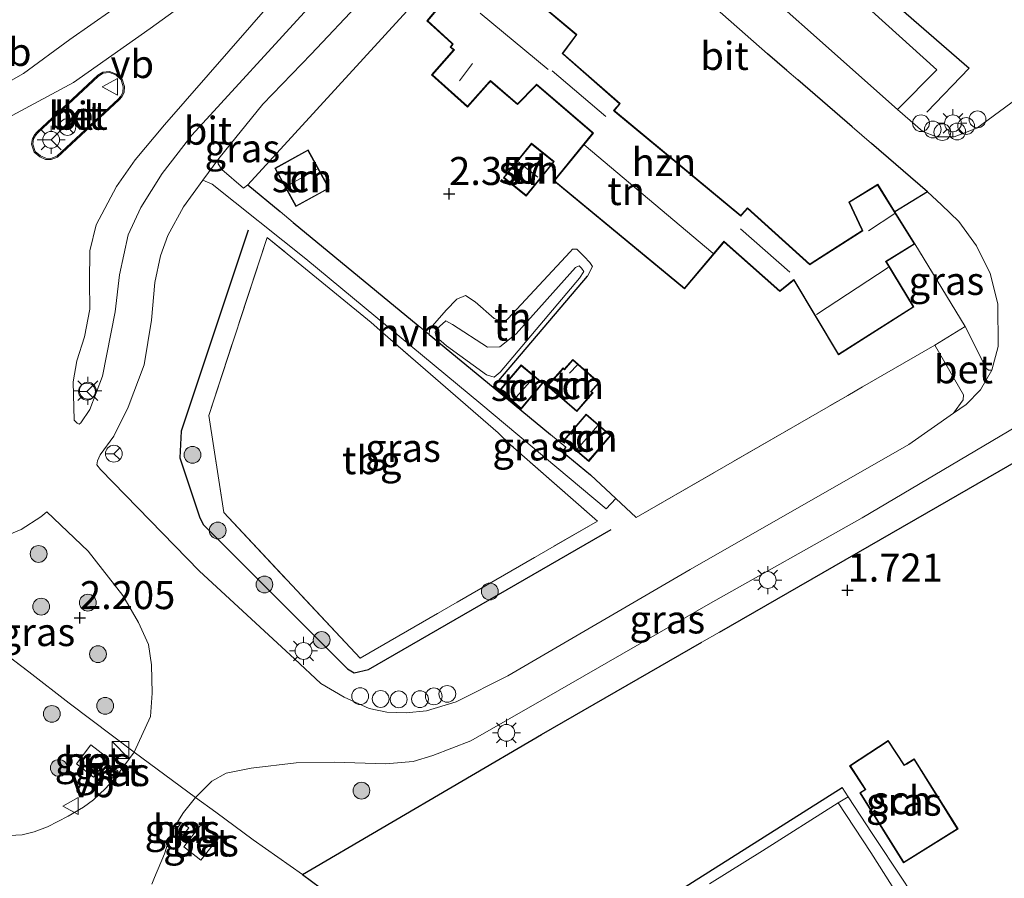
# Model space of a CAD drawing. Units: metres. Extents: x 169998 to 180002, y 482335 to 487502.
# Drawn here: x 170364 to 170452, y 486864 to 486940 of the extents above; entities that cross this region are included whole.
import ezdxf
from ezdxf.enums import TextEntityAlignment as Align

# ---------------------------------------------------------------- set-up
doc = ezdxf.new("R2010")
doc.units = ezdxf.units.M
doc.linetypes.add('IE-TERREINAFSCHEIDING', pattern=[10, 8, -2])
doc.layers.get('0').update_dxf_attribs({"lineweight": 25})
for name, color, linetype, lineweight in [('B-ME-AL-OVERIG-S-B1', 7, 'Continuous', 18), ('B-ME-GR-BOOM-S-B1', 93, 'Continuous', 18), ('B-ME-GW-HOOGTEPUNT-S-B1', 10, 'Continuous', 25), ('B-ME-GW-KRUINLIJN-L-B1', 93, 'Continuous', 18), ('B-ME-GW-TEENLIJN-L-B1', 93, 'Continuous', 18), ('B-ME-IE-GRASLAND-GV-B6', 93, 'Continuous', 18), ('B-ME-IE-GRONDWERKLIJN-GROND_INGERICHT-GV-B6', 253, 'Continuous', 18), ('B-ME-IE-INRICHTINGSELEMENT-S-B1', 253, 'Continuous', 18), ('B-ME-IE-MEUBILAIR_WEGMEUBILAIR-LICHTMAST-S-B1', 8, 'Continuous', 18), ('B-ME-IE-TERREINAFSCHEIDING-DOORGANG-L-B1', 8, 'IE-TERREINAFSCHEIDING-KUNSTMATIG-OPEN', 18), ('B-ME-IE-TERREINAFSCHEIDING-HAAG-L-B1', 10, 'Continuous', 25), ('B-ME-IE-TERREINAFSCHEIDING-HAAGRASTER-L-B1', 10, 'Continuous', 25), ('B-ME-IE-TERREINAFSCHEIDING-RASTERHEKWERK-L-B1', 8, 'IE-TERREINAFSCHEIDING', 18), ('B-ME-KG-KADASTRAAL-DAKRAND-L-B1', 13, 'Continuous', 18), ('B-ME-KG-KADASTRAAL-NOKLIJN-L-B1', 13, 'Continuous', 18), ('B-ME-OG-BEBOUWING-GV-B6', 173, 'Continuous', 18), ('B-ME-VH-VERH_SOORT-BETON-OVERIG-GV-B6', 8, 'IE-TERREINAFSCHEIDING-NATUURLIJK-HOUTWAL', 18), ('B-ME-VH-VERH_SOORT-BITUMEN-GV-B6', 8, 'IE-TERREINAFSCHEIDING-NATUURLIJK-HOUTWAL', 18), ('B-ME-VH-VERH_SOORT-GV-B6', 8, 'Continuous', 18), ('B-ME-VH-VERH_SOORT-HALF_VERHARDING-GV-B6', 8, 'IE-TERREINAFSCHEIDING-NATUURLIJK-HOUTWAL', 18), ('B-ME-VH-VERH_SOORT-KLINKERS-GV-B6', 8, 'IE-TERREINAFSCHEIDING-NATUURLIJK-HOUTWAL', 18), ('B-ME-VW-MEUBILAIR_WEGMEUBILAIR-RONA-S-B1', 8, 'Continuous', 18), ('B-ME-VW-MEUBILAIR_WEGMEUBILAIR-VERKEERSBORD-S-B1', 8, 'Continuous', 18)]:
    doc.layers.add(name, color=color, linetype=linetype, lineweight=lineweight)
doc.styles.add('NLCS-ISO', font='NLCS-ISO.TTF')
doc.linetypes.add('IE-TERREINAFSCHEIDING-KUNSTMATIG-OPEN', pattern='A,7,-1.5,[67,NLCS.SHX,S=0.75,R=0,X=0,Y=0],-1.5', length=10)
doc.linetypes.add('IE-TERREINAFSCHEIDING-NATUURLIJK-HOUTWAL', pattern='A,7,-1.5,[67,NLCS.SHX,S=0.75,R=45,X=0,Y=0],-1.5,7,-1.5,[70,NLCS.SHX,S=0.75,R=0,X=0,Y=0],-1.5', length=20)

# ---------------------------------------------------------------- blocks, each defined once
blk = doc.blocks.new('dtb')
blk.add_circle((0, 0), 0.75)
blk = doc.blocks.new('kast')
blk.add_line((-0.75, -0.75), (0.75, 0.75))
blk.add_lwpolyline([(-0.75, 0.75), (0.75, 0.75), (0.75, -0.75), (-0.75, -0.75)], close=True)
blk = doc.blocks.new('verkeersbord')
for p, q in [((0, 0.75), (-0.75, -0.625)), ((0.75, -0.625), (0, 0.75)), ((-0.75, -0.625), (0.75, -0.625))]:
    blk.add_line(p, q)
blk = doc.blocks.new('wegwijzer')
for q in [(-0.53, -0.53), (0, 0.75), (0.53, -0.53)]:
    blk.add_line((0, 0), q)
blk.add_circle((0, 0), 0.75)
blk = doc.blocks.new('boom')
blk.add_hatch(color=256).paths.add_polyline_path([(-0.75, 0, 1), (0.75, 0, 1)])
blk.add_circle((0, 0), 0.75)
blk = doc.blocks.new('hoogtepunt')
for p, q in [((-0.5, 0), (0.5, 0)), ((0, 0.5), (0, -0.5))]:
    blk.add_line(p, q)
blk = doc.blocks.new('lantaarnpaal')
for p, q in [((-0.884, 0.884), (-0.53, 0.53)), ((0, 0.75), (0, 1.25)), ((0.53, 0.53), (0.884, 0.884)), ((-0.75, 0), (-1.25, 0)), ((0.75, 0), (1.25, 0)), ((-0.53, -0.53), (-0.884, -0.884)), ((0, -0.75), (0, -1.25)), ((0.53, -0.53), (0.884, -0.884))]:
    blk.add_line(p, q)
blk.add_circle((0, 0), 0.75)

msp = doc.modelspace()

# ---------------------------------------------------------------- linework, layer by layer
at = {"layer": 'B-ME-GW-KRUINLIJN-L-B1'}
for points in [[(170492.636, 486984.185, 2.622), (170491.925, 486983.467, 2.581), (170490.015, 486981.548, 2.594), (170482.662, 486973.676, 2.676), (170479.166, 486970.164, 2.751), (170478.367, 486969.746, 2.705), (170477.13, 486970.017, 2.658), (170475.887, 486970.896, 2.658), (170469.152, 486978.34, 2.635), (170460.55, 486988.739, 2.705), (170457.472, 486991.379, 2.565), (170448.75, 486997.941, 2.518), (170446.2, 486999.719, 2.542), (170444.287, 487000.44, 2.518), (170442.294, 487000.294, 2.588), (170439.037, 486998.382, 2.635), (170424.364, 486985.086, 2.612), (170402.605, 486963.626, 2.705), (170392.5, 486953.575, 2.612), (170384.628, 486946.142, 2.682), (170375.513, 486939.544, 2.705), (170368.66, 486934.721, 2.705), (170363.179, 486931.772, 2.682)], [(170401.063, 486912.034, 2.873), (170400.96, 486912.434, 2.855), (170401.373, 486912.955, 2.873), (170401.92, 486913.444, 2.873), (170402.507, 486913.131, 2.855), (170405.662, 486911.087, 2.909), (170406.763, 486911.129, 2.837), (170408.206, 486912.293, 2.801), (170413.5, 486918.212, 2.766), (170413.833, 486918.348, 2.748), (170414.035, 486918.15, 2.766), (170414.254, 486917.867, 2.766), (170413.859, 486917.263, 2.766), (170406.782, 486908.859, 2.873), (170406.234, 486908.437, 2.873), (170405.565, 486908.632, 2.873), (170401.971, 486911.207, 2.891), (170401.063, 486912.034, 2.873)]]:
    msp.add_polyline3d(points, dxfattribs=at)
at = {"layer": 'B-ME-GW-TEENLIJN-L-B1'}
msp.add_polyline3d([(170414.591, 486917.442, 2.411), (170415.018, 486918.314, 2.303), (170414.799, 486918.663, 2.375), (170414.293, 486919.193, 2.375), (170413.62, 486919.855, 2.393), (170413.253, 486919.852, 2.411), (170413.021, 486919.617, 2.375), (170407.461, 486913.628, 2.411), (170407.096, 486913.325, 2.428), (170406.242, 486913.669, 2.464), (170404.56, 486915.157, 2.411), (170403.671, 486915.701, 2.446), (170402.922, 486915.378, 2.464), (170401.945, 486914.418, 2.464), (170400.721, 486913.006, 2.428), (170400.457, 486912.637, 2.446), (170400.434, 486912.242, 2.451)], dxfattribs=at)
at = {"layer": 'B-ME-IE-GRASLAND-GV-B6'}
for points in [[(170420.789, 487008.461, 1.923), (170426.8, 487001.338, 2.36), (170427.533, 487000.036, 2.432), (170428.089, 486998.191, 2.505), (170428.353, 486996.231, 2.602), (170428.383, 486995.307, 2.626), (170428.383, 486994.367, 2.562), (170421.956, 486987.807, 2.569), (170405.135, 486971.03, 2.607), (170396.297, 486962.189, 2.626), (170391.101, 486957.121, 2.626), (170386.707, 486952.938, 2.607), (170381.087, 486948.148, 2.607), (170373.981, 486942.52, 2.664), (170368.337, 486938.555, 2.664), (170364.214, 486935.535, 2.664), (170361.345, 486933.93, 2.683)], [(170477.032, 486953.561, 2.437), (170478.105, 486951.468, 2.292), (170459.591, 486938.169, 2.269), (170449.346, 486930.646, 2.384), (170447.321, 486929.881, 2.407), (170445.761, 486929.89, 2.384), (170444.517, 486930.35, 2.361), (170442.256, 486932.32, 2.453), (170445.785, 486935.861, 2.455), (170429.89, 486950.228, 2.432), (170427.478, 486947.044, 2.478), (170426.401, 486948.062, 2.478), (170430.002, 486952.239, 2.478), (170418.367, 486962.356, 2.478), (170430.148, 486974.43, 2.532), (170446.647, 486991.324, 2.465), (170454.162, 486985.168, 2.576), (170471.903, 486961.188, 2.49), (170467.94, 486958.503, 2.437), (170473.097, 486950.894, 2.437), (170477.032, 486953.561, 2.437)], [(170410.705, 486954.503, 2.443), (170384.235, 486925.586, 2.465), (170383.866, 486925.299, 2.481), (170381.933, 486926.969, 2.463), (170381.595, 486927.468, 2.463), (170381.641, 486927.952, 2.499), (170385.573, 486932.799, 2.48), (170389.895, 486937.262, 2.499), (170394.39, 486942.008, 2.499)], [(170397.978, 486857.476, 1.815), (170389.137, 486864.015, 1.884), (170410.479, 486876.522, 1.843), (170424.785, 486884.753, 1.827), (170426.371, 486885.665, 1.825), (170445.872, 486896.884, 1.803), (170463.858, 486907.227, 1.823), (170462.315, 486909.569, 1.847), (170460.457, 486912.53, 1.894), (170457.697, 486917.171, 2.119), (170474.725, 486927.799, 1.812), (170498.574, 486942.48, 1.628), (170505.47, 486946.801, 1.489), (170518.046, 486954.682, 1.237), (170523.889, 486950.54, 1.256)], [(170389.929, 486941.691, 2.593), (170379.234, 486930.041, 2.631), (170376.591, 486926.611, 2.536), (170374.683, 486923.573, 2.593), (170373.56, 486921.121, 2.612), (170372.763, 486917.547, 2.593), (170372.404, 486914.241, 2.536), (170371.273, 486908.52, 2.631), (170370.119, 486905.541, 2.593), (170369.338, 486904.357, 2.631), (170369.181, 486904.233, 2.631), (170368.987, 486904.319, 2.65), (170368.721, 486904.581, 2.669), (170368.641, 486908.007, 2.669), (170368.959, 486909.89, 2.65), (170369.663, 486912.022, 2.631), (170370.117, 486914.503, 2.612), (170370.097, 486916.928, 2.631), (170370.128, 486919.687, 2.612), (170370.689, 486922.029, 2.631), (170372.506, 486925.435, 2.631), (170374.191, 486927.821, 2.65), (170376.802, 486930.935, 2.65), (170386.43, 486941.996, 2.593)], [(170417.104, 486897.605, 2.366), (170418.937, 486895.896, 2.304), (170437.827, 486906.788, 2.206), (170439.151, 486907.551, 2.2), (170445.602, 486911.27, 2.166), (170448.161, 486906.844, 1.89), (170448.143, 486906.395, 1.89), (170447.271, 486905.202, 1.905), (170443.283, 486902.409, 1.875), (170423.762, 486891.25, 1.932), (170407.461, 486881.769, 1.932), (170402.858, 486879.43, 1.932), (170400.194, 486878.635, 1.932), (170398.385, 486878.462, 1.913), (170396.663, 486878.519, 1.95), (170395.078, 486878.857, 1.969), (170392.856, 486879.858, 2.045), (170390.755, 486881.089, 2.026), (170388.4, 486883.266, 2.083), (170379.937, 486891.106, 2.253), (170371.094, 486900.189, 2.48), (170370.757, 486900.591, 2.461), (170370.824, 486900.943, 2.442), (170371.048, 486901.489, 2.461), (170372.265, 486903.151, 2.442), (170373.562, 486905.745, 2.499), (170374.99, 486909.535, 2.461), (170375.625, 486913.511, 2.442), (170375.932, 486916.87, 2.442), (170376.44, 486919.264, 2.423), (170377.093, 486921.062, 2.423), (170378.496, 486923.621, 2.442), (170380.228, 486926.006, 2.473), (170381.067, 486925.643, 2.492), (170389.435, 486918.999, 2.438), (170405.049, 486906.054, 2.438), (170416.243, 486896.663, 2.366), (170417.104, 486897.605, 2.366)], [(170450.691, 486909.052, 1.936), (170450.392, 486909.049, 1.936), (170450.198, 486909.24, 1.982), (170448.304, 486912.939, 2.212), (170443.823, 486920.313, 2.35), (170442.028, 486923.197, 2.35), (170444.939, 486924.976, 2.442), (170446.21, 486923.811, 2.304), (170447.74, 486922.305, 2.281), (170449.319, 486920.158, 2.235), (170450.557, 486917.667, 2.12), (170451.242, 486914.957, 2.028), (170451.251, 486911.173, 2.051), (170450.691, 486909.052, 1.936)], [(170407.745, 486902.355, 2.393), (170406.601, 486903.447, 2.393), (170396.312, 486912.379, 2.465), (170395.27, 486913.305, 2.447), (170385.976, 486920.892, 2.518), (170380.746, 486905.007, 2.393), (170382.085, 486896.337, 2.393), (170394.261, 486883.331, 2.249), (170415.463, 486895.556, 2.267), (170407.745, 486902.355, 2.393)], [(170389.137, 486864.015, 1.884), (170384.705, 486867.115, 1.909), (170381.385, 486869.574, 2.049), (170379.561, 486870.901, 2.023), (170381.02, 486872.364, 2.064), (170382.315, 486873.078, 2.007), (170384.525, 486873.517, 2.007), (170388.546, 486873.989, 2.026), (170391.989, 486874.052, 1.932), (170396.542, 486873.896, 1.913), (170399.018, 486874.109, 1.969), (170400.753, 486874.633, 1.913), (170404.152, 486875.961, 1.837), (170410.921, 486879.829, 1.894), (170425.561, 486888.26, 1.818), (170439.118, 486895.873, 1.799), (170462.315, 486909.569, 1.847), (170463.858, 486907.227, 1.823), (170445.872, 486896.884, 1.803), (170426.371, 486885.665, 1.825), (170424.785, 486884.753, 1.827), (170410.479, 486876.522, 1.843), (170389.137, 486864.015, 1.884)], [(170355.187, 486889.381, 2.252), (170359.623, 486893.243, 2.442), (170361.831, 486893.929, 2.442), (170364.003, 486894.825, 2.461), (170365.751, 486895.964, 2.48), (170366.275, 486896.39, 2.461), (170369.976, 486892.888, 2.385), (170373.066, 486888.941, 2.253), (170374.474, 486886.51, 2.215), (170375.368, 486884.549, 2.177), (170375.646, 486882.741, 2.177), (170375.702, 486880.211, 2.102), (170375.543, 486878.136, 2.083), (170374.074, 486874.942, 2.011), (170368.296, 486879.309, 2.024), (170364.665, 486882.113, 2.074), (170361.37, 486884.607, 2.1), (170355.187, 486889.381, 2.252)], [(170361.37, 486884.607, 2.1), (170364.665, 486882.113, 2.074), (170368.296, 486879.309, 2.024), (170374.074, 486874.942, 2.011), (170372.406, 486872.674, 2.005), (170371.527, 486871.697, 1.994), (170370.464, 486870.703, 2.005), (170369.567, 486870.022, 1.994), (170368.183, 486869.244, 1.994), (170366.358, 486868.276, 1.973), (170365.152, 486867.839, 1.973), (170364.082, 486867.572, 1.973), (170362.941, 486867.505, 1.962)], [(170441.44, 486875.992, 1.513), (170437.987, 486873.734, 1.513), (170439.323, 486871.706, 1.513), (170439.378, 486871.623, 1.513), (170438.9, 486871.324, 1.513), (170442.816, 486865.057, 1.513), (170447.677, 486868.095, 1.513), (170443.762, 486874.362, 1.513), (170443.07, 486873.928, 1.513), (170442.878, 486873.808, 1.513), (170441.44, 486875.992, 1.513)], [(170370.21, 486875.598, 2.051), (170368.926, 486873.898, 2.034), (170370.469, 486872.711, 2.055), (170371.802, 486874.367, 2.055), (170370.21, 486875.598, 2.051)], [(170372.1, 486873.716, 2.055), (170371.569, 486873.104, 2.055), (170372.158, 486872.623, 2.001), (170372.662, 486873.22, 2.007), (170372.1, 486873.716, 2.055)], [(170415.529, 486858.017, 1.655), (170437.335, 486871.787, 1.717), (170437.876, 486870.959, 1.579), (170436.975, 486870.419, 1.579)], [(170442.773, 486863.518, 1.645), (170440.003, 486867.698, 1.677), (170437.876, 486870.959, 1.579), (170437.335, 486871.787, 1.717), (170415.529, 486858.017, 1.655)], [(170375.664, 486863.152, 1.999), (170375.902, 486863.751, 2.007), (170376.791, 486865.857, 2.003), (170377.197, 486867.085, 2.014), (170377.566, 486867.912, 2.014), (170378, 486868.744, 2.014), (170378.505, 486869.562, 2.003), (170379.561, 486870.901, 2.023), (170381.385, 486869.574, 2.049), (170384.705, 486867.115, 1.909), (170389.137, 486864.015, 1.884), (170397.978, 486857.476, 1.815)], [(170436.975, 486870.419, 1.579), (170430.208, 486866.144, 1.603), (170425.485, 486863.197, 1.65)], [(170378.293, 486868.666, 2.013), (170377.826, 486868.005, 2.014), (170378.465, 486867.526, 1.979), (170378.962, 486868.179, 1.987), (170378.293, 486868.666, 2.013)], [(170378.531, 486866.496, 1.948), (170380.055, 486865.318, 1.948), (170381.588, 486867.257, 1.939), (170380.035, 486868.456, 1.948), (170378.531, 486866.496, 1.948)]]:
    msp.add_polyline3d(points, dxfattribs=at)
at = {"layer": 'B-ME-IE-GRONDWERKLIJN-GROND_INGERICHT-GV-B6'}
for points in [[(170407.303, 486948.697, 2.35), (170400.238, 486940.231, 2.35), (170402.422, 486938.243, 2.35), (170402.52, 486938.157, 2.35), (170402.309, 486937.885, 2.35), (170402.608, 486937.644, 2.35), (170401.74, 486936.658, 2.35), (170400.655, 486935.413, 2.35), (170403.874, 486932.533, 2.35), (170405.675, 486934.568, 2.35), (170405.908, 486934.827, 2.35), (170408.34, 486932.77, 2.35), (170409.96, 486934.439, 2.35), (170410.039, 486934.502, 2.35), (170414.936, 486930.301, 2.35), (170415.034, 486930.219, 2.35), (170411.571, 486925.954, 2.35), (170423.253, 486916.314, 2.35), (170426.714, 486920.414, 2.35), (170426.784, 486920.48, 2.35), (170431.751, 486916.065, 2.35), (170432.825, 486916.948, 2.35), (170432.997, 486917.075, 2.35), (170436.986, 486910.423, 2.35), (170443.731, 486914.691, 2.35), (170441.341, 486918.642, 2.35), (170441.285, 486918.751, 2.35), (170443.823, 486920.313, 2.35), (170448.304, 486912.939, 2.212), (170445.602, 486911.27, 2.166), (170439.151, 486907.551, 2.2), (170437.827, 486906.788, 2.206), (170418.937, 486895.896, 2.304), (170417.104, 486897.605, 2.366), (170414.844, 486899.711, 2.442), (170412.304, 486901.786, 2.442), (170412.643, 486902.173, 2.442), (170411.282, 486903.306, 2.442), (170406.141, 486907.541, 2.446), (170414.591, 486917.442, 2.411), (170415.018, 486918.314, 2.303), (170414.799, 486918.663, 2.375), (170414.293, 486919.193, 2.375), (170413.62, 486919.855, 2.393), (170413.253, 486919.852, 2.411), (170413.021, 486919.617, 2.375), (170407.461, 486913.628, 2.411), (170407.096, 486913.325, 2.428), (170406.242, 486913.669, 2.464), (170404.56, 486915.157, 2.411), (170403.671, 486915.701, 2.446), (170402.922, 486915.378, 2.464), (170401.945, 486914.418, 2.464), (170400.721, 486913.006, 2.428), (170400.457, 486912.637, 2.446), (170400.434, 486912.242, 2.451), (170399.46, 486913.044, 2.452), (170388.292, 486922.245, 2.461), (170387.135, 486923.198, 2.462), (170384.235, 486925.586, 2.465), (170410.705, 486954.503, 2.443)], [(170421.924, 486944.981, 2.442), (170430.658, 486937.296, 2.465), (170432.382, 486935.808, 2.462), (170433.36, 486934.964, 2.46), (170438.229, 486930.765, 2.453), (170439.959, 486929.272, 2.45), (170444.939, 486924.976, 2.442), (170442.028, 486923.197, 2.35), (170440.507, 486925.642, 2.35), (170437.913, 486924.058, 2.35), (170439.048, 486921.629, 2.35), (170439.111, 486921.529, 2.35), (170434.644, 486918.647, 2.35), (170434.436, 486918.518, 2.35), (170428.877, 486923.541, 2.35), (170428.329, 486922.931, 2.35), (170428.266, 486922.859, 2.35), (170417.074, 486932.139, 2.35), (170416.977, 486932.223, 2.35), (170417.503, 486932.845, 2.35), (170412.387, 486937.317, 2.35), (170413.627, 486939.004, 2.35), (170408.604, 486943.247, 2.35)], [(170411.603, 486927.662, 2.428), (170409.578, 486929.308, 2.428), (170407.077, 486926.231, 2.428), (170409.102, 486924.585, 2.428), (170411.603, 486927.662, 2.428)], [(170386.65, 486927.073, 2.402), (170388.529, 486923.649, 2.402), (170391.513, 486925.29, 2.402), (170389.633, 486928.714, 2.402), (170386.65, 486927.073, 2.402)], [(170395.27, 486913.305, 2.447), (170396.312, 486912.379, 2.465), (170406.601, 486903.447, 2.393), (170407.745, 486902.355, 2.393), (170415.463, 486895.556, 2.267), (170394.261, 486883.331, 2.249), (170382.085, 486896.337, 2.393), (170380.746, 486905.007, 2.393), (170385.976, 486920.892, 2.518), (170395.27, 486913.305, 2.447)], [(170414.591, 486917.442, 2.411), (170406.141, 486907.541, 2.446), (170400.434, 486912.242, 2.451), (170400.457, 486912.637, 2.446), (170400.721, 486913.006, 2.428), (170401.945, 486914.418, 2.464), (170402.922, 486915.378, 2.464), (170403.671, 486915.701, 2.446), (170404.56, 486915.157, 2.411), (170406.242, 486913.669, 2.464), (170407.096, 486913.325, 2.428), (170407.461, 486913.628, 2.411), (170413.021, 486919.617, 2.375), (170413.253, 486919.852, 2.411), (170413.62, 486919.855, 2.393), (170414.293, 486919.193, 2.375), (170414.799, 486918.663, 2.375), (170415.018, 486918.314, 2.303), (170414.591, 486917.442, 2.411)], [(170401.063, 486912.034, 2.873), (170400.96, 486912.434, 2.855), (170401.373, 486912.955, 2.873), (170401.92, 486913.444, 2.873), (170402.507, 486913.131, 2.855), (170405.662, 486911.087, 2.909), (170406.763, 486911.129, 2.837), (170408.206, 486912.293, 2.801), (170413.5, 486918.212, 2.766), (170413.833, 486918.348, 2.748), (170414.035, 486918.15, 2.766), (170414.254, 486917.867, 2.766), (170413.859, 486917.263, 2.766), (170406.782, 486908.859, 2.873), (170406.234, 486908.437, 2.873), (170405.565, 486908.632, 2.873), (170401.971, 486911.207, 2.891), (170401.063, 486912.034, 2.873)], [(170401.063, 486912.034, 2.873), (170401.971, 486911.207, 2.891), (170405.565, 486908.632, 2.873), (170406.234, 486908.437, 2.873), (170406.782, 486908.859, 2.873), (170413.859, 486917.263, 2.766), (170414.254, 486917.867, 2.766), (170414.035, 486918.15, 2.766), (170413.833, 486918.348, 2.748), (170413.5, 486918.212, 2.766), (170408.206, 486912.293, 2.801), (170406.763, 486911.129, 2.837), (170405.662, 486911.087, 2.909), (170402.507, 486913.131, 2.855), (170401.92, 486913.444, 2.873), (170401.373, 486912.955, 2.873), (170400.96, 486912.434, 2.855), (170401.063, 486912.034, 2.873)], [(170410.588, 486907.882, 2.376), (170408.642, 486909.517, 2.376), (170406.7, 486907.212, 2.376), (170408.646, 486905.577, 2.376), (170410.588, 486907.882, 2.376)], [(170413.622, 486905.353, 2.297), (170415.081, 486907.018, 2.297), (170414.998, 486907.079, 2.297), (170414.921, 486907.136, 2.297), (170415.629, 486907.935, 2.297), (170413.267, 486910.014, 2.297), (170412.509, 486909.144, 2.297), (170412.399, 486909.252, 2.297), (170410.978, 486907.64, 2.297), (170413.622, 486905.353, 2.297)], [(170414.446, 486905.124, 2.431), (170412.463, 486902.8, 2.431), (170414.687, 486900.901, 2.431), (170416.671, 486903.226, 2.431), (170414.446, 486905.124, 2.431)]]:
    msp.add_polyline3d(points, dxfattribs=at)
at = {"layer": 'B-ME-IE-TERREINAFSCHEIDING-DOORGANG-L-B1'}
for p, q in [((170433.36, 486934.964, 2.46), (170432.382, 486935.808, 2.462)), ((170439.959, 486929.272, 2.45), (170438.229, 486930.765, 2.453)), ((170387.135, 486923.198, 2.462), (170388.292, 486922.245, 2.461)), ((170395.27, 486913.305, 2.447), (170396.312, 486912.379, 2.465)), ((170399.46, 486913.044, 2.452), (170400.434, 486912.242, 2.451)), ((170448.304, 486912.939, 2.212), (170445.602, 486911.27, 2.166)), ((170437.827, 486906.788, 2.206), (170439.151, 486907.551, 2.2)), ((170406.601, 486903.447, 2.393), (170407.745, 486902.355, 2.393)), ((170411.282, 486903.306, 2.442), (170412.643, 486902.173, 2.442)), ((170426.371, 486885.665, 1.825), (170424.785, 486884.753, 1.827)), ((170379.561, 486870.901, 2.023), (170374.074, 486874.942, 2.011))]:
    msp.add_line(p, q, dxfattribs=at)
at = {"layer": 'B-ME-IE-TERREINAFSCHEIDING-HAAG-L-B1'}
for p, q in [((170432.382, 486935.808, 2.462), (170430.658, 486937.296, 2.465)), ((170438.229, 486930.765, 2.453), (170433.36, 486934.964, 2.46)), ((170444.939, 486924.976, 2.442), (170439.959, 486929.272, 2.45)), ((170444.939, 486924.976, 2.442), (170442.028, 486923.197, 2.35)), ((170388.292, 486922.245, 2.461), (170399.46, 486913.044, 2.452)), ((170406.141, 486907.541, 2.446), (170414.591, 486917.442, 2.411)), ((170400.434, 486912.242, 2.451), (170406.141, 486907.541, 2.446)), ((170406.141, 486907.541, 2.446), (170411.282, 486903.306, 2.442))]:
    msp.add_line(p, q, dxfattribs=at)
for points in [[(170418.367, 486962.356, 2.478), (170430.002, 486952.239, 2.478), (170448.661, 486936.014, 2.478), (170444.887, 486932.073, 2.478)], [(170410.705, 486954.503, 2.443), (170384.235, 486925.586, 2.465), (170387.135, 486923.198, 2.462)], [(170384.275, 486921.548, 2.52), (170378.3, 486903.612, 2.495), (170378.153, 486901.215, 2.444), (170379.952, 486895.868, 2.316), (170380.289, 486895.254, 2.342), (170393.133, 486882.382, 2.265), (170393.729, 486882.031, 2.214), (170395.008, 486882.326, 2.265), (170416.708, 486894.814, 2.189)], [(170412.643, 486902.173, 2.442), (170412.304, 486901.786, 2.442), (170414.844, 486899.711, 2.442)]]:
    msp.add_polyline3d(points, dxfattribs=at)
at = {"layer": 'B-ME-IE-TERREINAFSCHEIDING-HAAGRASTER-L-B1'}
for points in [[(170426.371, 486885.665, 1.825), (170445.872, 486896.884, 1.803), (170463.858, 486907.227, 1.823)], [(170389.137, 486864.015, 1.884), (170410.479, 486876.522, 1.843), (170424.785, 486884.753, 1.827)], [(170389.137, 486864.015, 1.884), (170397.978, 486857.476, 1.815), (170405.522, 486851.811, 1.655), (170415.529, 486858.017, 1.655), (170437.335, 486871.787, 1.717)]]:
    msp.add_polyline3d(points, dxfattribs=at)
at = {"layer": 'B-ME-IE-TERREINAFSCHEIDING-RASTERHEKWERK-L-B1'}
for p, q in [((170448.304, 486912.939, 2.212), (170443.823, 486920.313, 2.35)), ((170406.601, 486903.447, 2.393), (170396.312, 486912.379, 2.465)), ((170439.151, 486907.551, 2.2), (170445.602, 486911.27, 2.166))]:
    msp.add_line(p, q, dxfattribs=at)
for points in [[(170395.27, 486913.305, 2.447), (170385.976, 486920.892, 2.518), (170380.746, 486905.007, 2.393), (170382.085, 486896.337, 2.393), (170394.261, 486883.331, 2.249), (170415.463, 486895.556, 2.267), (170407.745, 486902.355, 2.393)], [(170414.844, 486899.711, 2.442), (170417.104, 486897.605, 2.366), (170418.937, 486895.896, 2.304), (170437.827, 486906.788, 2.206)], [(170374.074, 486874.942, 2.011), (170368.296, 486879.309, 2.024), (170364.665, 486882.113, 2.074), (170361.37, 486884.607, 2.1), (170355.187, 486889.381, 2.252), (170351.8, 486885.548, 2.049), (170347.937, 486881.305, 2.036), (170343.281, 486876.346, 2.062), (170340.003, 486872.688, 2.036), (170336.088, 486868.325, 2.062), (170332.443, 486864.301, 2.062), (170328.638, 486860.261, 2.024), (170325.157, 486856.321, 2.062), (170321.87, 486852.747, 1.935), (170319.584, 486850.474, 1.948), (170316.566, 486846.909, 1.973), (170313.286, 486842.579, 1.973), (170308.611, 486836.168, 1.986), (170305.113, 486831.436, 1.96), (170300.28, 486824.831, 1.998), (170296.096, 486819.203, 1.973), (170292.19, 486813.951, 1.986), (170287.969, 486808.21, 1.935), (170283.74, 486802.409, 1.998)], [(170437.335, 486871.787, 1.717), (170437.876, 486870.959, 1.579), (170440.003, 486867.698, 1.677), (170442.773, 486863.518, 1.645), (170443.799, 486861.972, 1.453), (170445.159, 486859.695, 1.406), (170446.015, 486858.33, 1.354), (170447.659, 486855.731, 1.214), (170447.985, 486855.22, 1.155)], [(170389.137, 486864.015, 1.884), (170384.705, 486867.115, 1.909), (170381.385, 486869.574, 2.049), (170379.561, 486870.901, 2.023)]]:
    msp.add_polyline3d(points, dxfattribs=at)
at = {"layer": 'B-ME-KG-KADASTRAAL-DAKRAND-L-B1'}
for points in [[(170443.659, 486914.706, 7.251), (170437.001, 486910.49, 7.312), (170433.011, 486917.15, 7.493), (170432.895, 486917.055, 5.784), (170431.754, 486916.127, 4.666), (170426.77, 486920.557, 4.771), (170426.673, 486920.443, 8.975), (170423.247, 486916.382, 7.372), (170411.641, 486925.96, 7.433), (170415.107, 486930.219, 9.126), (170414.993, 486930.317, 4.726), (170410.025, 486934.578, 4.787), (170409.921, 486934.471, 8.854), (170408.338, 486932.835, 7.402), (170405.903, 486934.896, 7.357), (170405.804, 486934.784, 5.165), (170403.869, 486932.602, 5.195), (170400.726, 486935.417, 5.21), (170402.69, 486937.64, 5.119), (170402.573, 486937.734, 7.402), (170402.378, 486937.89, 7.357), (170402.587, 486938.159, 7.523), (170402.476, 486938.26, 5.134), (170400.307, 486940.235, 5.134), (170407.31, 486948.629, 5.028)], [(170408.535, 486943.24, 7.266), (170413.56, 486938.993, 7.221), (170412.308, 486937.324, 8.778), (170412.421, 486937.225, 4.892), (170417.434, 486932.839, 4.65), (170416.904, 486932.216, 5.165), (170417.02, 486932.12, 7.599), (170428.27, 486922.791, 7.221), (170428.37, 486922.902, 5.301), (170428.883, 486923.471, 4.65), (170434.434, 486918.455, 4.741), (170434.56, 486918.536, 7.433), (170439.161, 486921.501, 7.251), (170439.098, 486921.637, 6.556), (170437.974, 486924.036, 4.741), (170440.492, 486925.575, 4.771), (170443.754, 486920.33, 4.771), (170441.208, 486918.763, 4.741), (170441.285, 486918.634, 9.489), (170443.659, 486914.706, 7.251)], [(170411.533, 486927.655, 4.425), (170409.095, 486924.656, 4.403), (170407.147, 486926.238, 4.414), (170409.585, 486929.238, 4.436), (170411.533, 486927.655, 4.425)], [(170386.718, 486927.053, 4.368), (170389.613, 486928.646, 4.325), (170391.445, 486925.31, 4.096), (170388.549, 486923.717, 4.139), (170386.718, 486927.053, 4.368)], [(170410.517, 486907.876, 4.041), (170408.64, 486905.647, 4.107), (170406.771, 486907.218, 3.988), (170408.648, 486909.447, 3.923), (170410.517, 486907.876, 4.041)], [(170413.617, 486905.423, 3.653), (170411.049, 486907.645, 3.599), (170412.401, 486909.18, 3.61), (170412.512, 486909.071, 3.642), (170413.271, 486909.944, 3.588), (170415.558, 486907.931, 3.481), (170414.848, 486907.128, 3.492), (170414.922, 486907.072, 3.653), (170415.008, 486907.01, 3.653), (170413.617, 486905.423, 3.653)], [(170414.452, 486905.054, 4.266), (170412.533, 486902.805, 4.253), (170414.682, 486900.972, 4.226), (170416.601, 486903.22, 4.24), (170414.452, 486905.054, 4.266)], [(170443.096, 486873.885, 4.504), (170443.746, 486874.293, 4.504), (170447.609, 486868.111, 4.504), (170442.832, 486865.126, 4.504), (170438.969, 486871.309, 4.504), (170439.448, 486871.608, 4.504), (170439.365, 486871.733, 4.394), (170438.057, 486873.72, 3.937), (170441.425, 486875.923, 3.866), (170442.862, 486873.741, 4.338), (170443.096, 486873.885, 4.504)]]:
    msp.add_polyline3d(points, dxfattribs=at)
at = {"layer": 'B-ME-KG-KADASTRAAL-NOKLIJN-L-B1'}
for p, q in [((170411.065, 486935.899, 10.145), (170404.984, 486940.924, 10.121)), ((170403.144, 486934.891, 6.247), (170404.296, 486936.416, 6.129)), ((170411.418, 486935.77, 5.916), (170416.218, 486931.702, 6.058)), ((170425.788, 486919.491, 10.098), (170414.291, 486929.156, 10.098)), ((170390.441, 486926.992, 4.857), (170387.822, 486925.519, 4.947)), ((170410.133, 486926.271, 4.829), (170408.353, 486927.676, 4.829)), ((170439.672, 486921.48, 6.979), (170442.032, 486923.037, 6.955)), ((170432.651, 486917.799, 5.963), (170428.249, 486921.651, 5.963)), ((170441.434, 486918.221, 10.074), (170435.029, 486914.006, 10.074)), ((170412.977, 486908.787, 4.12), (170413.696, 486909.518, 4.144)), ((170407.944, 486906.33, 4.262), (170409.708, 486908.299, 4.262)), ((170415.514, 486904.098, 4.925), (170413.647, 486901.983, 4.995))]:
    msp.add_line(p, q, dxfattribs=at)
at = {"layer": 'B-ME-OG-BEBOUWING-GV-B6'}
for points in [[(170442.028, 486923.197, 2.35), (170443.823, 486920.313, 2.35), (170441.285, 486918.751, 2.35), (170441.341, 486918.642, 2.35), (170443.731, 486914.691, 2.35), (170436.986, 486910.423, 2.35), (170432.997, 486917.075, 2.35), (170432.825, 486916.948, 2.35), (170431.751, 486916.065, 2.35), (170426.784, 486920.48, 2.35), (170426.714, 486920.414, 2.35), (170423.253, 486916.314, 2.35), (170411.571, 486925.954, 2.35), (170415.034, 486930.219, 2.35), (170414.936, 486930.301, 2.35), (170410.039, 486934.502, 2.35), (170409.96, 486934.439, 2.35), (170408.34, 486932.77, 2.35), (170405.908, 486934.827, 2.35), (170405.675, 486934.568, 2.35), (170403.874, 486932.533, 2.35), (170400.655, 486935.413, 2.35), (170401.74, 486936.658, 2.35), (170402.608, 486937.644, 2.35), (170402.309, 486937.885, 2.35), (170402.52, 486938.157, 2.35), (170402.422, 486938.243, 2.35), (170400.238, 486940.231, 2.35), (170407.303, 486948.697, 2.35)], [(170408.604, 486943.247, 2.35), (170413.627, 486939.004, 2.35), (170412.387, 486937.317, 2.35), (170417.503, 486932.845, 2.35), (170416.977, 486932.223, 2.35), (170417.074, 486932.139, 2.35), (170428.266, 486922.859, 2.35), (170428.329, 486922.931, 2.35), (170428.877, 486923.541, 2.35), (170434.436, 486918.518, 2.35), (170434.644, 486918.647, 2.35), (170439.111, 486921.529, 2.35), (170439.048, 486921.629, 2.35), (170437.913, 486924.058, 2.35), (170440.507, 486925.642, 2.35), (170442.028, 486923.197, 2.35)], [(170411.603, 486927.662, 2.428), (170409.102, 486924.585, 2.428), (170407.077, 486926.231, 2.428), (170409.578, 486929.308, 2.428), (170411.603, 486927.662, 2.428)], [(170386.65, 486927.073, 2.402), (170389.633, 486928.714, 2.402), (170391.513, 486925.29, 2.402), (170388.529, 486923.649, 2.402), (170386.65, 486927.073, 2.402)], [(170410.588, 486907.882, 2.376), (170408.646, 486905.577, 2.376), (170406.7, 486907.212, 2.376), (170408.642, 486909.517, 2.376), (170410.588, 486907.882, 2.376)], [(170413.622, 486905.353, 2.297), (170410.978, 486907.64, 2.297), (170412.399, 486909.252, 2.297), (170412.509, 486909.144, 2.297), (170413.267, 486910.014, 2.297), (170415.629, 486907.935, 2.297), (170414.921, 486907.136, 2.297), (170414.998, 486907.079, 2.297), (170415.081, 486907.018, 2.297), (170413.622, 486905.353, 2.297)], [(170414.446, 486905.124, 2.431), (170416.671, 486903.226, 2.431), (170414.687, 486900.901, 2.431), (170412.463, 486902.8, 2.431), (170414.446, 486905.124, 2.431)], [(170443.07, 486873.928, 1.513), (170443.762, 486874.362, 1.513), (170447.677, 486868.095, 1.513), (170442.816, 486865.057, 1.513), (170438.9, 486871.324, 1.513), (170439.378, 486871.623, 1.513), (170439.323, 486871.706, 1.513), (170437.987, 486873.734, 1.513), (170441.44, 486875.992, 1.513), (170442.878, 486873.808, 1.513), (170443.07, 486873.928, 1.513)]]:
    msp.add_polyline3d(points, dxfattribs=at)
at = {"layer": 'B-ME-VH-VERH_SOORT-BETON-OVERIG-GV-B6'}
for points in [[(170372.742, 486933.182, 2.763), (170367.248, 486928.058, 2.789), (170366.661, 486927.849, 2.789), (170366.181, 486927.869, 2.802), (170365.675, 486928.081, 2.789), (170365.155, 486928.498, 2.789), (170364.921, 486929.228, 2.789), (170365.001, 486929.721, 2.789), (170365.178, 486930.071, 2.776), (170365.405, 486930.301, 2.776), (170370.851, 486935.376, 2.789), (170371.293, 486935.656, 2.789), (170371.893, 486935.709, 2.789), (170372.507, 486935.486, 2.789), (170373.003, 486935.022, 2.776), (170373.213, 486934.363, 2.789), (170373.181, 486933.822, 2.776), (170372.992, 486933.436, 2.776), (170372.742, 486933.182, 2.763)], [(170372.672, 486933.254, 2.856), (170372.91, 486933.495, 2.869), (170373.083, 486933.848, 2.869), (170373.112, 486934.35, 2.882), (170372.916, 486934.966, 2.869), (170372.454, 486935.399, 2.882), (170371.88, 486935.607, 2.882), (170371.326, 486935.559, 2.882), (170370.913, 486935.297, 2.882), (170365.474, 486930.229, 2.869), (170365.261, 486930.012, 2.869), (170365.097, 486929.69, 2.882), (170365.024, 486929.236, 2.882), (170365.241, 486928.557, 2.882), (170365.726, 486928.168, 2.882), (170366.203, 486927.969, 2.894), (170366.646, 486927.95, 2.882), (170367.195, 486928.145, 2.882), (170372.672, 486933.254, 2.856)], [(170450.691, 486909.052, 1.936), (170449.679, 486907.291, 1.89), (170448.407, 486905.997, 1.913), (170447.271, 486905.202, 1.905), (170448.143, 486906.395, 1.89), (170448.161, 486906.844, 1.89), (170445.602, 486911.27, 2.166), (170448.304, 486912.939, 2.212), (170450.198, 486909.24, 1.982), (170450.392, 486909.049, 1.936), (170450.691, 486909.052, 1.936)], [(170370.21, 486875.598, 2.051), (170371.802, 486874.367, 2.055), (170370.469, 486872.711, 2.055), (170368.926, 486873.898, 2.034), (170370.21, 486875.598, 2.051)], [(170372.1, 486873.716, 2.055), (170372.662, 486873.22, 2.007), (170372.158, 486872.623, 2.001), (170371.569, 486873.104, 2.055), (170372.1, 486873.716, 2.055)], [(170378.293, 486868.666, 2.013), (170378.962, 486868.179, 1.987), (170378.465, 486867.526, 1.979), (170377.826, 486868.005, 2.014), (170378.293, 486868.666, 2.013)], [(170378.531, 486866.496, 1.948), (170380.035, 486868.456, 1.948), (170381.588, 486867.257, 1.939), (170380.055, 486865.318, 1.948), (170378.531, 486866.496, 1.948)]]:
    msp.add_polyline3d(points, dxfattribs=at)
at = {"layer": 'B-ME-VH-VERH_SOORT-BITUMEN-GV-B6'}
for points in [[(170424.92, 486947.766, 2.476), (170442.256, 486932.32, 2.453), (170444.517, 486930.35, 2.361), (170445.761, 486929.89, 2.384), (170447.321, 486929.881, 2.407), (170449.346, 486930.646, 2.384), (170459.591, 486938.169, 2.269), (170478.105, 486951.468, 2.292)], [(170442.256, 486932.32, 2.453), (170424.92, 486947.766, 2.476), (170425.613, 486948.66, 2.446), (170426.401, 486948.062, 2.478), (170427.478, 486947.044, 2.478), (170429.89, 486950.228, 2.432), (170445.785, 486935.861, 2.455), (170442.256, 486932.32, 2.453)], [(170380.228, 486926.006, 2.473), (170378.496, 486923.621, 2.442), (170377.093, 486921.062, 2.423), (170376.44, 486919.264, 2.423), (170375.932, 486916.87, 2.442), (170375.625, 486913.511, 2.442), (170374.99, 486909.535, 2.461), (170373.562, 486905.745, 2.499), (170372.265, 486903.151, 2.442), (170371.048, 486901.489, 2.461), (170370.824, 486900.943, 2.442), (170370.757, 486900.591, 2.461), (170371.094, 486900.189, 2.48), (170379.937, 486891.106, 2.253), (170388.4, 486883.266, 2.083), (170390.755, 486881.089, 2.026), (170392.856, 486879.858, 2.045), (170395.078, 486878.857, 1.969), (170396.663, 486878.519, 1.95), (170398.385, 486878.462, 1.913), (170400.194, 486878.635, 1.932), (170402.858, 486879.43, 1.932), (170407.461, 486881.769, 1.932), (170423.762, 486891.25, 1.932), (170443.283, 486902.409, 1.875), (170447.271, 486905.202, 1.905), (170448.407, 486905.997, 1.913), (170449.679, 486907.291, 1.89), (170450.691, 486909.052, 1.936), (170451.251, 486911.173, 2.051), (170451.242, 486914.957, 2.028), (170450.557, 486917.667, 2.12), (170449.319, 486920.158, 2.235), (170447.74, 486922.305, 2.281), (170446.21, 486923.811, 2.304), (170444.939, 486924.976, 2.442), (170439.959, 486929.272, 2.45), (170438.229, 486930.765, 2.453), (170433.36, 486934.964, 2.46), (170432.382, 486935.808, 2.462), (170430.658, 486937.296, 2.465), (170421.924, 486944.981, 2.442)], [(170361.345, 486933.93, 2.683), (170364.214, 486935.535, 2.664), (170368.337, 486938.555, 2.664), (170373.981, 486942.52, 2.664)], [(170386.43, 486941.996, 2.593), (170376.802, 486930.935, 2.65), (170374.191, 486927.821, 2.65), (170372.506, 486925.435, 2.631), (170370.689, 486922.029, 2.631), (170370.128, 486919.687, 2.612), (170370.097, 486916.928, 2.631), (170370.117, 486914.503, 2.612), (170369.663, 486912.022, 2.631), (170368.959, 486909.89, 2.65), (170368.641, 486908.007, 2.669), (170368.721, 486904.581, 2.669), (170368.987, 486904.319, 2.65), (170369.181, 486904.233, 2.631), (170369.338, 486904.357, 2.631), (170370.119, 486905.541, 2.593), (170371.273, 486908.52, 2.631), (170372.404, 486914.241, 2.536), (170372.763, 486917.547, 2.593), (170373.56, 486921.121, 2.612), (170374.683, 486923.573, 2.593), (170376.591, 486926.611, 2.536), (170379.234, 486930.041, 2.631), (170389.929, 486941.691, 2.593)], [(170394.39, 486942.008, 2.499), (170389.895, 486937.262, 2.499), (170385.573, 486932.799, 2.48), (170381.641, 486927.952, 2.499), (170380.228, 486926.006, 2.473)], [(170372.742, 486933.182, 2.763), (170372.992, 486933.436, 2.776), (170373.181, 486933.822, 2.776), (170373.213, 486934.363, 2.789), (170373.003, 486935.022, 2.776), (170372.507, 486935.486, 2.789), (170371.893, 486935.709, 2.789), (170371.293, 486935.656, 2.789), (170370.851, 486935.376, 2.789), (170365.405, 486930.301, 2.776), (170365.178, 486930.071, 2.776), (170365.001, 486929.721, 2.789), (170364.921, 486929.228, 2.789), (170365.155, 486928.498, 2.789), (170365.675, 486928.081, 2.789), (170366.181, 486927.869, 2.802), (170366.661, 486927.849, 2.789), (170367.248, 486928.058, 2.789), (170372.742, 486933.182, 2.763)], [(170462.315, 486909.569, 1.847), (170439.118, 486895.873, 1.799), (170425.561, 486888.26, 1.818), (170410.921, 486879.829, 1.894), (170404.152, 486875.961, 1.837), (170400.753, 486874.633, 1.913), (170399.018, 486874.109, 1.969), (170396.542, 486873.896, 1.913), (170391.989, 486874.052, 1.932), (170388.546, 486873.989, 2.026), (170384.525, 486873.517, 2.007), (170382.315, 486873.078, 2.007), (170381.02, 486872.364, 2.064), (170379.561, 486870.901, 2.023), (170378.505, 486869.562, 2.003), (170378, 486868.744, 2.014), (170377.566, 486867.912, 2.014), (170377.197, 486867.085, 2.014), (170376.791, 486865.857, 2.003), (170375.902, 486863.751, 2.007), (170375.664, 486863.152, 1.999)], [(170362.941, 486867.505, 1.962), (170364.082, 486867.572, 1.973), (170365.152, 486867.839, 1.973), (170366.358, 486868.276, 1.973), (170368.183, 486869.244, 1.994), (170369.567, 486870.022, 1.994), (170370.464, 486870.703, 2.005), (170371.527, 486871.697, 1.994), (170372.406, 486872.674, 2.005), (170374.074, 486874.942, 2.011), (170375.543, 486878.136, 2.083), (170375.702, 486880.211, 2.102), (170375.646, 486882.741, 2.177), (170375.368, 486884.549, 2.177), (170374.474, 486886.51, 2.215), (170373.066, 486888.941, 2.253), (170369.976, 486892.888, 2.385), (170366.275, 486896.39, 2.461), (170365.751, 486895.964, 2.48), (170364.003, 486894.825, 2.461), (170361.831, 486893.929, 2.442)], [(170441.8, 486862.984, 1.444), (170439.874, 486865.985, 1.53), (170436.975, 486870.419, 1.579), (170437.876, 486870.959, 1.579), (170440.003, 486867.698, 1.677), (170442.773, 486863.518, 1.645)]]:
    msp.add_polyline3d(points, dxfattribs=at)
at = {"layer": 'B-ME-VH-VERH_SOORT-GV-B6'}
for points in [[(170425.485, 486863.197, 1.65), (170430.208, 486866.144, 1.603), (170436.975, 486870.419, 1.579)], [(170436.975, 486870.419, 1.579), (170439.874, 486865.985, 1.53), (170441.8, 486862.984, 1.444)]]:
    msp.add_polyline3d(points, dxfattribs=at)
at = {"layer": 'B-ME-VH-VERH_SOORT-HALF_VERHARDING-GV-B6'}
msp.add_polyline3d([(170384.235, 486925.586, 2.465), (170387.135, 486923.198, 2.462), (170388.292, 486922.245, 2.461), (170399.46, 486913.044, 2.452), (170400.434, 486912.242, 2.451), (170406.141, 486907.541, 2.446), (170411.282, 486903.306, 2.442), (170412.643, 486902.173, 2.442), (170412.304, 486901.786, 2.442), (170414.844, 486899.711, 2.442), (170417.104, 486897.605, 2.366), (170416.243, 486896.663, 2.366), (170405.049, 486906.054, 2.438), (170389.435, 486918.999, 2.438), (170381.067, 486925.643, 2.492), (170380.228, 486926.006, 2.473), (170381.641, 486927.952, 2.499), (170381.595, 486927.468, 2.463), (170381.933, 486926.969, 2.463), (170383.866, 486925.299, 2.481), (170384.235, 486925.586, 2.465)], dxfattribs=at)
at = {"layer": 'B-ME-VH-VERH_SOORT-KLINKERS-GV-B6'}
msp.add_polyline3d([(170372.672, 486933.254, 2.856), (170367.195, 486928.145, 2.882), (170366.646, 486927.95, 2.882), (170366.203, 486927.969, 2.894), (170365.726, 486928.168, 2.882), (170365.241, 486928.557, 2.882), (170365.024, 486929.236, 2.882), (170365.097, 486929.69, 2.882), (170365.261, 486930.012, 2.869), (170365.474, 486930.229, 2.869), (170370.913, 486935.297, 2.882), (170371.326, 486935.559, 2.882), (170371.88, 486935.607, 2.882), (170372.454, 486935.399, 2.882), (170372.916, 486934.966, 2.869), (170373.112, 486934.35, 2.882), (170373.083, 486933.848, 2.869), (170372.91, 486933.495, 2.869), (170372.672, 486933.254, 2.856)], dxfattribs=at)

# ---------------------------------------------------------------- block references
at = {"layer": 'B-ME-AL-OVERIG-S-B1', "rotation": 90}
for p in [(170444.368, 486931.092, 2.442), (170448.403, 486930.84, 2.468), (170449.418, 486931.442, 2.468), (170445.416, 486930.531, 2.417), (170446.272, 486930.301, 2.417), (170447.6, 486930.359, 2.417), (170394.276, 486879.942, 2.11), (170396.104, 486879.696, 2.136), (170397.718, 486879.661, 2.187), (170399.616, 486879.677, 2.085), (170400.847, 486879.924, 2.085), (170402.055, 486880.147, 2.085)]:
    msp.add_blockref('dtb', p, dxfattribs=at)
at = {"layer": 'B-ME-GR-BOOM-S-B1', "rotation": 90}
for p in [(170379.299, 486901.494, 2.478), (170381.55, 486894.733, 2.442), (170365.554, 486892.642, 2.394), (170385.722, 486889.909, 2.332), (170405.859, 486889.29, 2.199), (170365.784, 486887.938, 2.205), (170369.946, 486888.292, 2.243), (170390.837, 486884.959, 2.292), (170370.858, 486883.689, 2.243), (170371.5, 486879.077, 2.243), (170366.733, 486878.36, 2.082), (170367.362, 486873.538, 2.049), (170394.385, 486871.51, 2.019)]:
    msp.add_blockref('boom', p, dxfattribs=at)
at = {"layer": 'B-ME-GW-HOOGTEPUNT-S-B1', "rotation": 90}
for p in [(170402.221, 486924.798, 2.357), (170402.221, 486924.798, 2.357), (170437.803, 486889.396, 1.721), (170437.803, 486889.396, 1.721), (170369.243, 486886.935, 2.205), (170369.243, 486886.935, 2.205)]:
    msp.add_blockref('hoogtepunt', p, dxfattribs=at)
at = {"layer": 'B-ME-IE-INRICHTINGSELEMENT-S-B1', "rotation": 90}
msp.add_blockref('kast', (170372.873, 486875.139, 2.963), dxfattribs=at)
at = {"layer": 'B-ME-IE-MEUBILAIR_WEGMEUBILAIR-LICHTMAST-S-B1', "rotation": 90}
for p in [(170447.22, 486931.088, 2.491), (170366.671, 486929.611, 2.943), (170369.946, 486907.214, 2.635), (170430.676, 486890.31, 1.953), (170389.214, 486883.981, 2.136), (170407.333, 486876.667, 1.865)]:
    msp.add_blockref('lantaarnpaal', p, dxfattribs=at)
at = {"layer": 'B-ME-VW-MEUBILAIR_WEGMEUBILAIR-RONA-S-B1', "rotation": 90}
for p in [(170368.124, 486930.757, 2.85), (170366.671, 486929.611, 2.943), (170369.873, 486907.134, 2.633), (170372.275, 486901.589, 2.544)]:
    msp.add_blockref('wegwijzer', p, dxfattribs=at)
at = {"layer": 'B-ME-VW-MEUBILAIR_WEGMEUBILAIR-VERKEERSBORD-S-B1', "rotation": 90}
for p in [(170371.978, 486934.343, 2.85), (170368.465, 486870.139, 2.037)]:
    msp.add_blockref('verkeersbord', p, dxfattribs=at)

# ---------------------------------------------------------------- texts
at = {"layer": 'B-ME-GW-HOOGTEPUNT-S-B1', "ltscale": 0.2, "style": 'NLCS-ISO'}
for s, p in [('2.357', (170402.221, 486924.798, 2.357)), ('2.357', (170402.221, 486924.798, 2.357)), ('1.721', (170437.803, 486889.396, 1.721)), ('1.721', (170437.803, 486889.396, 1.721)), ('2.205', (170369.243, 486886.935, 2.205)), ('2.205', (170369.243, 486886.935, 2.205))]:
    msp.add_text(s, height=2.5, dxfattribs=at).set_placement(p, align=Align.BOTTOM_LEFT)
at = {"layer": 'B-ME-IE-GRASLAND-GV-B6', "ltscale": 0.2, "style": 'NLCS-ISO'}
for p in [(170383.752, 486928.855), (170446.639, 486917.012), (170398.104, 486902.112), (170409.459, 486902.234), (170421.71, 486886.792), (170365.444, 486885.666), (170370.364, 486874.154), (170372.115, 486873.169), (170442.832, 486870.524), (170378.394, 486868.096), (170380.059, 486866.887)]:
    msp.add_text('gras', height=2.5, dxfattribs=at).set_placement(p, align=Align.MIDDLE_CENTER)
at = {"layer": 'B-ME-IE-GRONDWERKLIJN-GROND_INGERICHT-GV-B6', "ltscale": 0.2, "style": 'NLCS-ISO'}
for s, p in [('tn', (170409.34, 486926.946)), ('tn', (170389.081, 486926.181)), ('tn', (170418.034, 486925.037)), ('tn', (170407.907, 486913.819)), ('tn', (170407.883, 486912.935)), ('tn', (170407.883, 486912.935)), ('tn', (170408.644, 486907.547)), ('tn', (170413.361, 486907.711)), ('tn', (170414.567, 486903.013)), ('tbg', (170395.305, 486901.01))]:
    msp.add_text(s, height=2.5, dxfattribs=at).set_placement(p, align=Align.MIDDLE_CENTER)
at = {"layer": 'B-ME-OG-BEBOUWING-GV-B6', "ltscale": 0.2, "style": 'NLCS-ISO'}
for s, p in [('hzn', (170421.408, 486927.617)), ('sch', (170409.34, 486926.946)), ('sch', (170389.081, 486926.181)), ('sch', (170408.644, 486907.547)), ('sch', (170413.361, 486907.711)), ('sch', (170414.567, 486903.013)), ('sch', (170442.638, 486870.663))]:
    msp.add_text(s, height=2.5, dxfattribs=at).set_placement(p, align=Align.MIDDLE_CENTER)
at = {"layer": 'B-ME-VH-VERH_SOORT-BETON-OVERIG-GV-B6', "ltscale": 0.2, "style": 'NLCS-ISO'}
for p in [(170369.09, 486931.763), (170369.091, 486931.763), (170448.163, 486909.12), (170370.356, 486874.15), (170372.118, 486873.167), (170378.39, 486868.096), (170380.055, 486866.885)]:
    msp.add_text('bet', height=2.5, dxfattribs=at).set_placement(p, align=Align.MIDDLE_CENTER)
at = {"layer": 'B-ME-VH-VERH_SOORT-BITUMEN-GV-B6', "ltscale": 0.2, "style": 'NLCS-ISO'}
for p in [(170426.822, 486937.101), (170369.09, 486931.763), (170380.688, 486930.426)]:
    msp.add_text('bit', height=2.5, dxfattribs=at).set_placement(p, align=Align.MIDDLE_CENTER)
at = {"layer": 'B-ME-VH-VERH_SOORT-HALF_VERHARDING-GV-B6', "ltscale": 0.2, "style": 'NLCS-ISO'}
msp.add_text('hvh', height=2.5, dxfattribs=at).set_placement((170398.69, 486912.412), align=Align.MIDDLE_CENTER)
at = {"layer": 'B-ME-VH-VERH_SOORT-KLINKERS-GV-B6', "ltscale": 0.2, "style": 'NLCS-ISO'}
msp.add_text('kl', height=2.5, dxfattribs=at).set_placement((170369.091, 486931.763), align=Align.MIDDLE_CENTER)
at = {"layer": 'B-ME-VW-MEUBILAIR_WEGMEUBILAIR-VERKEERSBORD-S-B1', "ltscale": 0.2, "style": 'NLCS-ISO'}
for p in [(170361.036, 486935.42, 2.754), (170371.978, 486934.343, 2.85), (170368.465, 486870.139, 2.037)]:
    msp.add_text('vb', height=2.5, dxfattribs=at).set_placement(p, align=Align.BOTTOM_LEFT)

doc.saveas('drawing.dxf')
